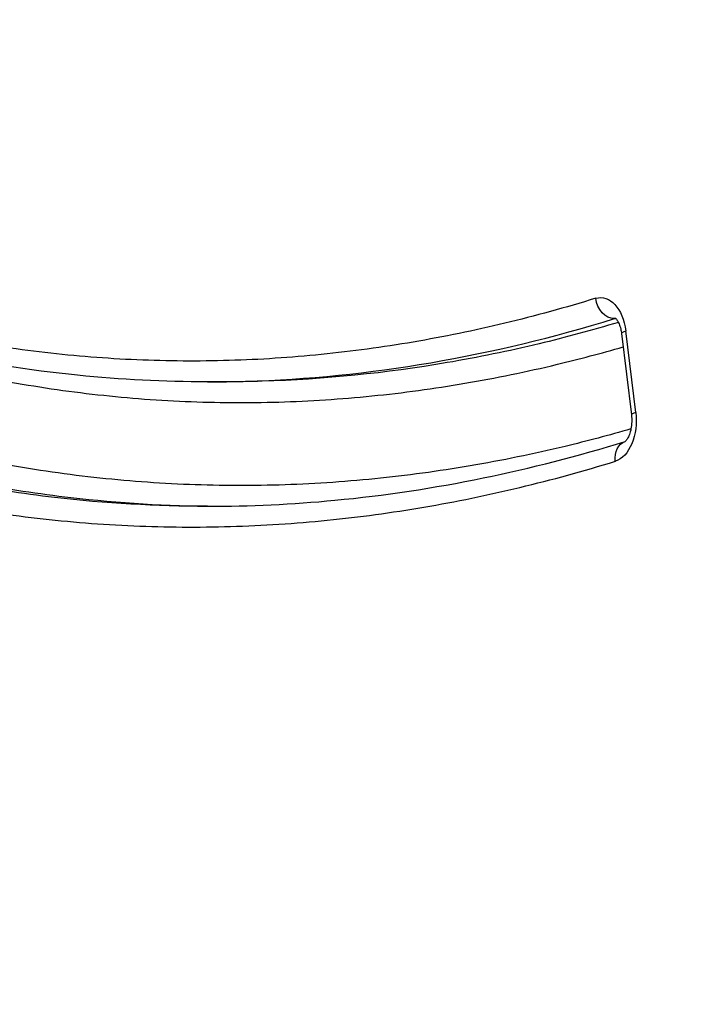
# Model space of a CAD drawing. Units: inches. Extents: x 37 to 6932, y 15 to 5672.
# Drawn here: x 4514 to 4547, y 3227 to 3274 of the extents above; entities that cross this region are included whole.
import ezdxf

# ---------------------------------------------------------------- set-up
doc = ezdxf.new("R2010")
doc.units = ezdxf.units.IN
doc.header["$MEASUREMENT"] = 0
doc.styles.get("Standard").update_dxf_attribs({"font": 'arial.ttf'})
doc.dimstyles.new('ISO-25', dxfattribs={"dimtxt": 2.5, "dimasz": 2.5, "dimexe": 1.25, "dimexo": 0.625, "dimtad": 1, "dimtxsty": 'Standard', "dimcen": 2.5, "dimadec": 0, "dimazin": 0, "dimtfac": 1, "dimtmove": 0, "dimatfit": 3, "dimfxl": 1, "dimarcsym": 0})

# ---------------------------------------------------------------- blocks, each defined once
blk = doc.blocks.new('*D6')
at = {"color": 0, "lineweight": -2, "transparency": 16777216}
for p, q in [((468.782, 5278.215), (468.782, 5399.465)), ((6931.921, 5278.215), (6931.921, 5399.465)), ((588.782, 5398.215), (6811.921, 5398.215))]:
    blk.add_line(p, q, dxfattribs=at)
at = {"color": 0, "transparency": 16777216}
for points in [[(588.782, 5418.215), (588.782, 5378.215), (468.782, 5398.215)], [(6811.921, 5418.215), (6811.921, 5378.215), (6931.921, 5398.215)]]:
    blk.add_solid(points, dxfattribs=at)
at = {"layer": 'Defpoints', "color": 0, "transparency": 16777216}
for p in [(6931.921, 5398.215), (6931.921, 3735.138), (468.782, 3101.368)]:
    blk.add_point(p, dxfattribs=at)
at = {"color": 0, "transparency": 16777216, "insert": (3700.351, 5540.33), "char_height": 200, "attachment_point": 5}
blk.add_mtext('650', dxfattribs=at)

msp = doc.modelspace()

# ---------------------------------------------------------------- linework, layer by layer
at = {"linetype": 'Continuous'}
for p, q in [((4542.794, 3260.039), (4542.867, 3260.039)), ((4543.134, 3259.322), (4543.612, 3255.398)), ((4543.82, 3255.519), (4543.342, 3259.444)), ((4523.973, 3256.995), (4523.199, 3256.995))]:
    msp.add_line(p, q, dxfattribs=at)
at = {"linetype": 'Continuous', "extrusion": (0, 0, -1)}
for centre, major_axis, ratio, start_param, end_param in [((4542.126, 3259.057), (0, 2), 0.619602, -0.188918, 1.376276), ((4542.678, 3261.022), (0.295, -0.956), 0.770951, 0.23356, 1.804356), ((4542.911, 3259.057), (0, -1), 0.619602, 2.952675, 3.049165), ((4542.604, 3255.133), (0, 2), 0.619602, 1.376276, 2.95255), ((4543.621, 3253.168), (-0.295, 0.956), 0.770933, -1.337089, -0.021973)]:
    msp.add_ellipse(centre, major_axis=major_axis, ratio=ratio, start_param=start_param, end_param=end_param, dxfattribs=at)
at = {"linetype": 'Continuous'}
for centre, major_axis, start_param, end_param in [((4544.127, 3259.443), (-0.993, -0.121), -0.677515, 0), ((4544.605, 3255.519), (0.993, 0.121), 2.464078, 3.141593)]:
    msp.add_ellipse(centre, major_axis=major_axis, ratio=0.151721, start_param=start_param, end_param=end_param, dxfattribs=at)
for points, knots in [([(4541.893, 3261.022), (4540.437, 3260.573), (4538.977, 3260.171), (4537.512, 3259.819), (4536.046, 3259.467), (4534.575, 3259.164), (4533.101, 3258.912), (4531.627, 3258.66), (4530.151, 3258.46), (4528.673, 3258.311), (4527.195, 3258.162), (4525.715, 3258.066), (4524.232, 3258.022), (4523.491, 3258), (4522.75, 3257.992), (4522.01, 3257.997), (4521.269, 3258.002), (4520.529, 3258.02), (4519.79, 3258.052), (4518.311, 3258.115), (4516.834, 3258.232), (4515.359, 3258.402), (4513.884, 3258.573), (4512.41, 3258.797), (4510.939, 3259.074), (4509.468, 3259.352), (4507.999, 3259.683), (4506.535, 3260.066)], [0, 0, 0, 0, 0.124983, 0.124983, 0.124983, 0.25, 0.25, 0.25, 0.374979, 0.374979, 0.374979, 0.5, 0.5, 0.5, 0.562477, 0.562477, 0.562477, 0.624983, 0.624983, 0.624983, 0.75, 0.75, 0.75, 0.875, 0.875, 0.875, 1, 1, 1, 1]), ([(4523.188, 3256.995), (4523.8, 3256.995), (4524.413, 3257.004), (4528.008, 3257.11), (4530.982, 3257.411), (4536.915, 3258.424), (4539.864, 3259.136), (4542.794, 3260.039)], [0.4486361, 0.4486361, 0.4486361, 0.4486361, 0.5, 0.5, 0.75, 0.75, 1, 1, 1, 1]), ([(4542.984, 3259.858), (4541.716, 3259.479), (4540.444, 3259.135), (4537.695, 3258.475), (4536.218, 3258.171), (4531.779, 3257.412), (4528.808, 3257.111), (4525.208, 3257.004), (4524.591, 3256.995), (4523.973, 3256.995)], [0.0169103, 0.0169103, 0.0169103, 0.0169103, 0.125, 0.125, 0.25, 0.25, 0.5, 0.5, 0.5517678, 0.5517678, 0.5517678, 0.5517678]), ([(4542.828, 3260.074), (4542.828, 3260.074), (4542.838, 3260.068), (4542.874, 3260.033), (4542.901, 3260.001), (4542.958, 3259.912), (4542.989, 3259.854), (4543.047, 3259.715), (4543.074, 3259.631), (4543.112, 3259.471), (4543.125, 3259.398), (4543.134, 3259.322)], [3.495484, 3.495484, 3.495484, 3.495484, 3.692225, 3.692225, 3.909098, 3.909098, 4.122541, 4.122541, 4.3477, 4.3477, 4.517991, 4.517991, 4.517991, 4.517991]), ([(4523.188, 3256.995), (4521.101, 3256.996), (4519.013, 3257.101), (4514.582, 3257.548), (4512.239, 3257.919), (4508.959, 3258.625), (4508.012, 3258.851), (4507.066, 3259.099)], [0, 0, 0, 0, 10.004943, 10.004943, 21.283353, 21.283353, 25.878113, 25.878113, 25.878113, 25.878113]), ([(4508.691, 3258.092), (4510.172, 3257.703), (4511.658, 3257.369), (4513.147, 3257.088), (4514.637, 3256.807), (4516.131, 3256.579), (4517.627, 3256.407), (4519.124, 3256.234), (4520.621, 3256.115), (4522.119, 3256.052), (4522.868, 3256.02), (4523.618, 3256.001), (4524.368, 3255.996), (4525.118, 3255.992), (4525.869, 3256), (4526.619, 3256.022), (4528.119, 3256.067), (4529.617, 3256.165), (4531.111, 3256.315), (4532.606, 3256.466), (4534.097, 3256.669), (4535.586, 3256.923), (4537.075, 3257.177), (4538.56, 3257.483), (4540.043, 3257.839), (4541.101, 3258.094), (4542.158, 3258.373), (4543.212, 3258.678)], [0, 0, 0, 0, 0.125, 0.125, 0.125, 0.25, 0.25, 0.25, 0.374972, 0.374972, 0.374972, 0.4374836, 0.4374836, 0.4374836, 0.5, 0.5, 0.5, 0.6249762, 0.6249762, 0.6249762, 0.75, 0.75, 0.75, 0.875, 0.875, 0.875, 0.9641973, 0.9641973, 0.9641973, 0.9641973]), ([(4543.612, 3255.398), (4543.625, 3255.289), (4543.631, 3255.176), (4543.624, 3254.95), (4543.611, 3254.838), (4543.572, 3254.631), (4543.545, 3254.537), (4543.486, 3254.376), (4543.454, 3254.31), (4543.393, 3254.209), (4543.365, 3254.172), (4543.323, 3254.127), (4543.309, 3254.117), (4543.306, 3254.115), (4543.306, 3254.115), (4543.306, 3254.115)], [4.517991, 4.517991, 4.517991, 4.517991, 4.76246, 4.76246, 5.009377, 5.009377, 5.250422, 5.250422, 5.478829, 5.478829, 5.693816, 5.693816, 5.90773, 5.90773, 5.929539, 5.929539, 5.929539, 5.929539]), ([(4543.589, 3254.723), (4542.533, 3254.419), (4541.475, 3254.139), (4540.413, 3253.884), (4538.893, 3253.519), (4537.366, 3253.204), (4535.837, 3252.943), (4534.308, 3252.682), (4532.777, 3252.475), (4531.243, 3252.321), (4529.709, 3252.167), (4528.173, 3252.067), (4526.635, 3252.022), (4525.867, 3252), (4525.098, 3251.991), (4524.33, 3251.997), (4523.562, 3252.002), (4522.794, 3252.021), (4522.027, 3252.054), (4520.493, 3252.12), (4518.961, 3252.242), (4517.431, 3252.419), (4515.9, 3252.596), (4514.372, 3252.829), (4512.846, 3253.117), (4511.32, 3253.405), (4509.796, 3253.749), (4508.278, 3254.148)], [0.0377328, 0.0377328, 0.0377328, 0.0377328, 0.1249831, 0.1249831, 0.1249831, 0.25, 0.25, 0.25, 0.3749772, 0.3749772, 0.3749772, 0.5, 0.5, 0.5, 0.5624727, 0.5624727, 0.5624727, 0.6249785, 0.6249785, 0.6249785, 0.75, 0.75, 0.75, 0.875, 0.875, 0.875, 1, 1, 1, 1]), ([(4523.187, 3250.995), (4525.234, 3250.995), (4527.281, 3251.093), (4531.713, 3251.516), (4534.099, 3251.875), (4538.762, 3252.832), (4541.043, 3253.419), (4543.311, 3254.119)], [0, 0, 0, 0, 10.004317, 10.004317, 21.697893, 21.697893, 32.963667, 32.963667, 32.963667, 32.963667]), ([(4505.724, 3252.174), (4507.26, 3251.771), (4508.802, 3251.423), (4510.346, 3251.131), (4511.891, 3250.84), (4513.437, 3250.604), (4514.986, 3250.425), (4516.534, 3250.245), (4518.084, 3250.122), (4519.637, 3250.055), (4520.413, 3250.022), (4521.189, 3250.003), (4521.967, 3249.997), (4522.744, 3249.992), (4523.522, 3250), (4524.299, 3250.023), (4525.855, 3250.068), (4527.409, 3250.169), (4528.961, 3250.325), (4530.512, 3250.48), (4532.061, 3250.69), (4533.608, 3250.954), (4535.156, 3251.218), (4536.7, 3251.536), (4538.238, 3251.906), (4539.776, 3252.275), (4541.308, 3252.696), (4542.837, 3253.168)], [0, 0, 0, 0, 0.125, 0.125, 0.125, 0.25, 0.25, 0.25, 0.375012, 0.375012, 0.375012, 0.437517, 0.437517, 0.437517, 0.5, 0.5, 0.5, 0.625015, 0.625015, 0.625015, 0.75, 0.75, 0.75, 0.875009, 0.875009, 0.875009, 1, 1, 1, 1]), ([(4523.187, 3250.995), (4520.726, 3250.996), (4518.268, 3251.138), (4514.277, 3251.6), (4512.74, 3251.834), (4509.668, 3252.414), (4508.135, 3252.76), (4506.608, 3253.161)], [0.5508975, 0.5508975, 0.5508975, 0.5508975, 0.75, 0.75, 0.875, 0.875, 1, 1, 1, 1]), ([(4507.393, 3253.161), (4508.921, 3252.76), (4510.454, 3252.414), (4513.524, 3251.834), (4515.061, 3251.6), (4518.922, 3251.153), (4521.25, 3251.011), (4523.582, 3250.997)], [0, 0, 0, 0, 0.125, 0.125, 0.25, 0.25, 0.4386297, 0.4386297, 0.4386297, 0.4386297])]:
    msp.add_open_spline(points, degree=3, knots=knots, dxfattribs=at)

# ---------------------------------------------------------------- dimensions: what is measured, and where the dimension line sits
dim = msp.add_linear_dim(base=(6931.921, 5398.215), p1=(468.782, 3101.368), p2=(6931.921, 3735.138), text='650', dimstyle='ISO-25', override={"dimtxt": 200, "dimasz": 120, "dimgap": 40, "dimfxl": 120, "dimfxlon": 1})
dim.commit()
dim.dimension.update_dxf_attribs({"geometry": '*D6', "text_midpoint": (3700.351, 5540.33)})

doc.saveas('drawing.dxf')
